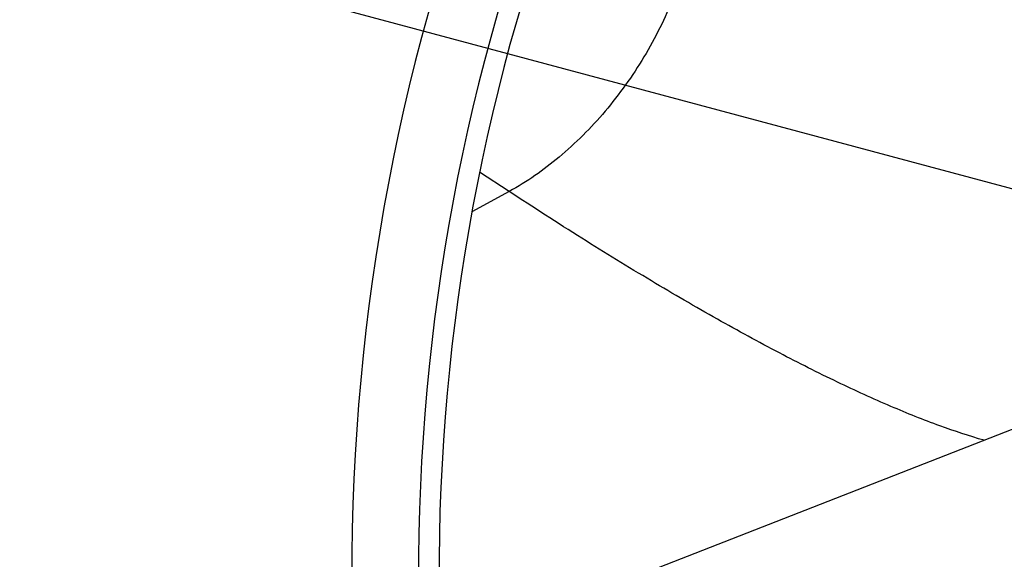
# Model space of a CAD drawing. Units: millimetres. Extents: x 0 to 594, y 0 to 420.
# Drawn here: x 282 to 293, y 258 to 264 of the extents above; entities that cross this region are included whole.
import ezdxf

# ---------------------------------------------------------------- set-up
doc = ezdxf.new("R2010")
doc.units = ezdxf.units.MM
doc.header["$LTSCALE"] = 32.67
doc.layers.get('0').update_dxf_attribs({"linetype": 'CONTINUOUS'})
doc.layers.add('607087802-000_CL', color=7, linetype='CONTINUOUS')
doc.layers.add('DIN912-M10X30-12_9_REF', color=7, linetype='CONTINUOUS')
doc.styles.get("Standard").update_dxf_attribs({"font": 'TXT.SHX', "width": 0.7})
doc.dimstyles.get("Standard").update_dxf_attribs({"dimtxt": 3.5, "dimasz": 3.5, "dimexe": 1.5, "dimexo": 0, "dimtad": 1, "dimdec": 3, "dimdsep": 46, "dimtxsty": 'STANDARD', "dimblk": '_FILLED', "dimblk1": '_FILLED', "dimblk2": '_FILLED', "dimcen": 0.09, "dimclrt": 2, "dimadec": 3, "dimazin": 2, "dimtol": 1, "dimtp": 0.005, "dimtm": 0.005, "dimtfac": 1, "dimtdec": 3, "dimtofl": 0, "dimtmove": 0, "dimatfit": 3, "dimldrblk": '_FILLED', "dimfxl": 1, "dimtolj": 1, "dimarcsym": 0})

# ---------------------------------------------------------------- blocks, each defined once
blk = doc.blocks.new('_FILLED')
at = {"color": 0, "linetype": 'BYBLOCK'}
blk.add_solid([(0, 0), (-1, 0.125), (-1, -0.125)], dxfattribs=at)

msp = doc.modelspace()

# ---------------------------------------------------------------- linework, layer by layer
at = {"layer": '607087802-000_CL', "color": 9, "linetype": 'CONTINUOUS'}
for q in [(287.3391, 262.6634), (287.2508, 262.2071)]:
    msp.add_line((287.6781, 262.4406), q, dxfattribs=at)
at = {"layer": '607087802-000_CL', "color": 7, "linetype": 'CONTINUOUS'}
msp.add_line((288.3384, 257.7224), (295.6788, 260.5889), dxfattribs=at)
for radius, start, end in [(24, 152.81103, 196.59902), (23, 153.14274, 196.56285)]:
    msp.add_arc((309.8745, 258.0639), radius, start, end, dxfattribs=at)
at = {"layer": '607087802-000_CL', "color": 9, "linetype": 'CONTINUOUS'}
msp.add_arc((309.8745, 258.0639), 23.2343, 153.084, 196.54856, dxfattribs=at)
for points, knots in [([(289.5049, 267.065), (289.5557, 266.9967), (289.6466, 266.8459), (289.7445, 266.5926), (289.8061, 266.3114), (289.8307, 266.0069), (289.818, 265.684), (289.7684, 265.3478), (289.6827, 265.0037), (289.5206, 264.5369), (289.238, 263.9697), (288.7965, 263.3522), (288.2767, 262.8287), (287.8812, 262.5516), (287.6781, 262.4406)], [0, 0, 0, 0, 0.046738, 0.0960694, 0.1484987, 0.2042613, 0.2633542, 0.3255741, 0.3905566, 0.4578116, 0.5966205, 0.7368281, 0.8729204, 1, 1, 1, 1]), ([(293.1183, 259.5888), (292.9479, 259.6376), (292.5886, 259.7573), (292.0287, 259.9817), (291.4159, 260.2618), (290.7531, 260.5963), (290.0431, 260.9839), (289.2889, 261.423), (288.4939, 261.9116), (287.9542, 262.2592), (287.6781, 262.4406)], [0, 0, 0, 0, 0.0862961, 0.1842158, 0.2936174, 0.4142258, 0.5456632, 0.6874689, 0.8391112, 1, 1, 1, 1])]:
    msp.add_open_spline(points, degree=3, knots=knots, dxfattribs=at)

# ---------------------------------------------------------------- leaders
at = {"layer": 'DIN912-M10X30-12_9_REF', "color": 3, "linetype": 'CONTINUOUS'}
msp.add_leader([(302.1476, 260.1356), (274.7241, 267.4884)], dimstyle='STANDARD', override={"dimtad": 0, "dimldrblk": 'DOT'}, dxfattribs=at)

doc.saveas('drawing.dxf')
